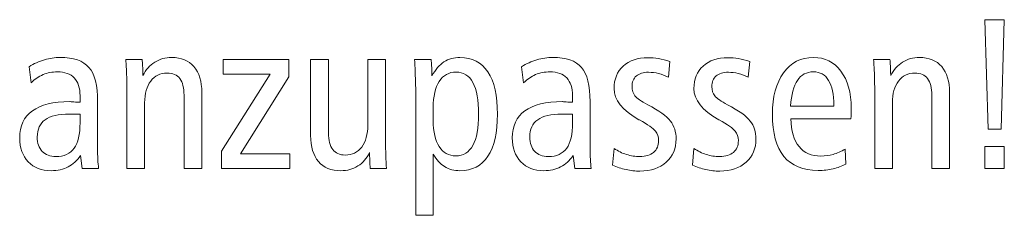
# Model space of a CAD drawing. Units: centimetres. Extents: x -8.8 to 8.8, y -14 to 13.9.
# Drawn here: x -0.3 to 0.8, y -10.1 to -9.9 of the extents above; entities that cross this region are included whole.
import ezdxf

# ---------------------------------------------------------------- set-up
doc = ezdxf.new("R2010")
doc.units = ezdxf.units.CM
doc.header["$MEASUREMENT"] = 0
doc.layers.add('Ebene 1', color=7, linetype='Continuous')

msp = doc.modelspace()

# ---------------------------------------------------------------- linework, layer by layer
at = {"layer": 'Ebene 1', "color": 250, "lineweight": 9}
for points, knots in [([(0.79666, -9.85078), (0.79666, -9.85078), (0.81914, -9.85078), (0.81914, -9.85078), (0.81914, -9.85078), (0.81914, -9.85078), (0.81539, -9.97696), (0.81539, -9.97696), (0.81539, -9.97696), (0.81539, -9.97696), (0.80041, -9.97696), (0.80041, -9.97696), (0.80041, -9.97696), (0.80041, -9.97696), (0.79666, -9.85078), (0.79666, -9.85078)], [0, 0, 0, 0, 0.2, 0.2, 0.2, 0.2, 0.4, 0.4, 0.4, 0.4, 0.6, 0.6, 0.6, 0.6, 1, 1, 1, 1]), ([(-0.22727, -9.9451), (-0.22727, -9.9451), (-0.22727, -9.9984), (-0.22727, -9.9984), (-0.22727, -9.9984), (-0.22727, -10.00338), (-0.22719, -10.00776), (-0.22698, -10.01149), (-0.22698, -10.01149), (-0.22678, -10.01525), (-0.22645, -10.01879), (-0.22608, -10.02216), (-0.22608, -10.02216), (-0.22608, -10.02216), (-0.24509, -10.02216), (-0.24509, -10.02216), (-0.24509, -10.02216), (-0.24509, -10.02216), (-0.24702, -10.00713), (-0.24702, -10.00713), (-0.24702, -10.00713), (-0.25098, -10.01306), (-0.25571, -10.01747), (-0.26126, -10.02034), (-0.26126, -10.02034), (-0.26678, -10.02318), (-0.27332, -10.02463), (-0.2809, -10.02463), (-0.2809, -10.02463), (-0.29189, -10.02463), (-0.30069, -10.02121), (-0.30728, -10.01442), (-0.30728, -10.01442), (-0.31386, -10.00762), (-0.31716, -9.99845), (-0.31716, -9.98684), (-0.31716, -9.98684), (-0.31716, -9.97318), (-0.31226, -9.96281), (-0.3025, -9.95573), (-0.3025, -9.95573), (-0.29275, -9.94864), (-0.27834, -9.9451), (-0.25933, -9.9451), (-0.25933, -9.9451), (-0.25892, -9.9451), (-0.25744, -9.94519), (-0.2548, -9.9454), (-0.2548, -9.9454), (-0.25221, -9.94561), (-0.24978, -9.94576), (-0.24752, -9.94585), (-0.24752, -9.94585), (-0.24752, -9.94585), (-0.24752, -9.93824), (-0.24752, -9.93824), (-0.24752, -9.93824), (-0.24752, -9.92935), (-0.24974, -9.92251), (-0.25419, -9.91783), (-0.25419, -9.91783), (-0.25867, -9.91314), (-0.26513, -9.91078), (-0.27365, -9.91078), (-0.27365, -9.91078), (-0.27958, -9.91078), (-0.28509, -9.91186), (-0.29016, -9.91399), (-0.29016, -9.91399), (-0.29522, -9.9161), (-0.29983, -9.91927), (-0.30399, -9.92342), (-0.30399, -9.92342), (-0.30399, -9.92342), (-0.30629, -9.90486), (-0.30629, -9.90486), (-0.30629, -9.90486), (-0.30073, -9.90149), (-0.29489, -9.89885), (-0.28872, -9.897), (-0.28872, -9.897), (-0.2825, -9.89515), (-0.27645, -9.89425), (-0.27053, -9.89425), (-0.27053, -9.89425), (-0.25493, -9.89425), (-0.24381, -9.89803), (-0.23719, -9.90564), (-0.23719, -9.90564), (-0.23056, -9.91322), (-0.22727, -9.92638), (-0.22727, -9.9451)], [0, 0, 0, 0, 0.0416667, 0.0416667, 0.0416667, 0.0416667, 0.0833333, 0.0833333, 0.0833333, 0.0833333, 0.125, 0.125, 0.125, 0.125, 0.1666667, 0.1666667, 0.1666667, 0.1666667, 0.2083333, 0.2083333, 0.2083333, 0.2083333, 0.25, 0.25, 0.25, 0.25, 0.2916667, 0.2916667, 0.2916667, 0.2916667, 0.3333333, 0.3333333, 0.3333333, 0.3333333, 0.375, 0.375, 0.375, 0.375, 0.4166667, 0.4166667, 0.4166667, 0.4166667, 0.4583333, 0.4583333, 0.4583333, 0.4583333, 0.5, 0.5, 0.5, 0.5, 0.5416667, 0.5416667, 0.5416667, 0.5416667, 0.5833333, 0.5833333, 0.5833333, 0.5833333, 0.625, 0.625, 0.625, 0.625, 0.6666667, 0.6666667, 0.6666667, 0.6666667, 0.7083333, 0.7083333, 0.7083333, 0.7083333, 0.75, 0.75, 0.75, 0.75, 0.7916667, 0.7916667, 0.7916667, 0.7916667, 0.8333333, 0.8333333, 0.8333333, 0.8333333, 0.875, 0.875, 0.875, 0.875, 0.9166667, 0.9166667, 0.9166667, 0.9166667, 1, 1, 1, 1]), ([(-0.10701, -9.9347), (-0.10701, -9.9347), (-0.10701, -10.02216), (-0.10701, -10.02216), (-0.10701, -10.02216), (-0.10701, -10.02216), (-0.1275, -10.02216), (-0.1275, -10.02216), (-0.1275, -10.02216), (-0.1275, -10.02216), (-0.1275, -9.93771), (-0.1275, -9.93771), (-0.1275, -9.93771), (-0.1275, -9.92919), (-0.12911, -9.92281), (-0.13232, -9.91861), (-0.13232, -9.91861), (-0.13553, -9.91437), (-0.14043, -9.91227), (-0.14701, -9.91227), (-0.14701, -9.91227), (-0.155, -9.91227), (-0.16129, -9.91532), (-0.16594, -9.92145), (-0.16594, -9.92145), (-0.1706, -9.92753), (-0.17294, -9.9359), (-0.17294, -9.94651), (-0.17294, -9.94651), (-0.17294, -9.94651), (-0.17294, -9.94725), (-0.17294, -9.94725), (-0.17294, -9.94725), (-0.17294, -9.94725), (-0.17294, -10.02216), (-0.17294, -10.02216), (-0.17294, -10.02216), (-0.17294, -10.02216), (-0.19344, -10.02216), (-0.19344, -10.02216), (-0.19344, -10.02216), (-0.19344, -10.02216), (-0.19344, -9.92807), (-0.19344, -9.92807), (-0.19344, -9.92807), (-0.19344, -9.92342), (-0.19352, -9.91852), (-0.19373, -9.91342), (-0.19373, -9.91342), (-0.19393, -9.90831), (-0.19426, -9.90272), (-0.19463, -9.8967), (-0.19463, -9.8967), (-0.19463, -9.8967), (-0.17582, -9.8967), (-0.17582, -9.8967), (-0.17582, -9.8967), (-0.17549, -9.90067), (-0.1752, -9.90646), (-0.17488, -9.9142), (-0.17488, -9.9142), (-0.17488, -9.9142), (-0.17488, -9.91491), (-0.17488, -9.91491), (-0.17488, -9.91491), (-0.17158, -9.90836), (-0.16701, -9.90326), (-0.16125, -9.89963), (-0.16125, -9.89963), (-0.15545, -9.89606), (-0.14899, -9.89425), (-0.14183, -9.89425), (-0.14183, -9.89425), (-0.13067, -9.89425), (-0.12207, -9.89773), (-0.11606, -9.90477), (-0.11606, -9.90477), (-0.11001, -9.91181), (-0.10701, -9.92178), (-0.10701, -9.9347)], [0, 0, 0, 0, 0.047619, 0.047619, 0.047619, 0.047619, 0.0952381, 0.0952381, 0.0952381, 0.0952381, 0.1428571, 0.1428571, 0.1428571, 0.1428571, 0.1904762, 0.1904762, 0.1904762, 0.1904762, 0.2380952, 0.2380952, 0.2380952, 0.2380952, 0.2857143, 0.2857143, 0.2857143, 0.2857143, 0.3333333, 0.3333333, 0.3333333, 0.3333333, 0.3809524, 0.3809524, 0.3809524, 0.3809524, 0.4285714, 0.4285714, 0.4285714, 0.4285714, 0.4761905, 0.4761905, 0.4761905, 0.4761905, 0.5238095, 0.5238095, 0.5238095, 0.5238095, 0.5714286, 0.5714286, 0.5714286, 0.5714286, 0.6190476, 0.6190476, 0.6190476, 0.6190476, 0.6666667, 0.6666667, 0.6666667, 0.6666667, 0.7142857, 0.7142857, 0.7142857, 0.7142857, 0.7619048, 0.7619048, 0.7619048, 0.7619048, 0.8095238, 0.8095238, 0.8095238, 0.8095238, 0.8571429, 0.8571429, 0.8571429, 0.8571429, 0.9047619, 0.9047619, 0.9047619, 0.9047619, 1, 1, 1, 1]), ([(-0.08227, -9.8967), (-0.08227, -9.8967), (-0.00642, -9.8967), (-0.00642, -9.8967), (-0.00642, -9.8967), (-0.00642, -9.8967), (-0.00642, -9.91638), (-0.00642, -9.91638), (-0.00642, -9.91638), (-0.00642, -9.91638), (-0.06252, -10.00537), (-0.06252, -10.00537), (-0.06252, -10.00537), (-0.06252, -10.00537), (-0.00556, -10.00537), (-0.00556, -10.00537), (-0.00556, -10.00537), (-0.00556, -10.00537), (-0.00556, -10.02216), (-0.00556, -10.02216), (-0.00556, -10.02216), (-0.00556, -10.02216), (-0.08409, -10.02216), (-0.08409, -10.02216), (-0.08409, -10.02216), (-0.08409, -10.02216), (-0.08409, -10.00216), (-0.08409, -10.00216), (-0.08409, -10.00216), (-0.08409, -10.00216), (-0.02807, -9.9135), (-0.02807, -9.9135), (-0.02807, -9.9135), (-0.02807, -9.9135), (-0.08227, -9.9135), (-0.08227, -9.9135), (-0.08227, -9.9135), (-0.08227, -9.9135), (-0.08227, -9.8967), (-0.08227, -9.8967)], [0, 0, 0, 0, 0.0909091, 0.0909091, 0.0909091, 0.0909091, 0.1818182, 0.1818182, 0.1818182, 0.1818182, 0.2727273, 0.2727273, 0.2727273, 0.2727273, 0.3636364, 0.3636364, 0.3636364, 0.3636364, 0.4545455, 0.4545455, 0.4545455, 0.4545455, 0.5454545, 0.5454545, 0.5454545, 0.5454545, 0.6363636, 0.6363636, 0.6363636, 0.6363636, 0.7272727, 0.7272727, 0.7272727, 0.7272727, 0.8181818, 0.8181818, 0.8181818, 0.8181818, 1, 1, 1, 1]), ([(0.01864, -9.8967), (0.01864, -9.8967), (0.03913, -9.8967), (0.03913, -9.8967), (0.03913, -9.8967), (0.03913, -9.8967), (0.03913, -9.98116), (0.03913, -9.98116), (0.03913, -9.98116), (0.03913, -9.98969), (0.04078, -9.99606), (0.04403, -10.00026), (0.04403, -10.00026), (0.04728, -10.0045), (0.05214, -10.00659), (0.05864, -10.00659), (0.05864, -10.00659), (0.06663, -10.00659), (0.07292, -10.00352), (0.07757, -9.99737), (0.07757, -9.99737), (0.08223, -9.9912), (0.08457, -9.98277), (0.08457, -9.97199), (0.08457, -9.97199), (0.08457, -9.97199), (0.08457, -9.97125), (0.08457, -9.97125), (0.08457, -9.97125), (0.08457, -9.97125), (0.08457, -9.8967), (0.08457, -9.8967), (0.08457, -9.8967), (0.08457, -9.8967), (0.10507, -9.8967), (0.10507, -9.8967), (0.10507, -9.8967), (0.10507, -9.8967), (0.10507, -9.99054), (0.10507, -9.99054), (0.10507, -9.99054), (0.10507, -9.99634), (0.10515, -10.00183), (0.10531, -10.00701), (0.10531, -10.00701), (0.10548, -10.0122), (0.10573, -10.01726), (0.10601, -10.02216), (0.10601, -10.02216), (0.10601, -10.02216), (0.08733, -10.02216), (0.08733, -10.02216), (0.08733, -10.02216), (0.08712, -10.01973), (0.08692, -10.01569), (0.08675, -10.00997), (0.08675, -10.00997), (0.08667, -10.00743), (0.08659, -10.00537), (0.08651, -10.00385), (0.08651, -10.00385), (0.08338, -10.01051), (0.07889, -10.01565), (0.07313, -10.01924), (0.07313, -10.01924), (0.06733, -10.02282), (0.06078, -10.02463), (0.05346, -10.02463), (0.05346, -10.02463), (0.0423, -10.02463), (0.0337, -10.02113), (0.02769, -10.01412), (0.02769, -10.01412), (0.02164, -10.0071), (0.01864, -9.99714), (0.01864, -9.98416), (0.01864, -9.98416), (0.01864, -9.98416), (0.01864, -9.8967), (0.01864, -9.8967)], [0, 0, 0, 0, 0.047619, 0.047619, 0.047619, 0.047619, 0.0952381, 0.0952381, 0.0952381, 0.0952381, 0.1428571, 0.1428571, 0.1428571, 0.1428571, 0.1904762, 0.1904762, 0.1904762, 0.1904762, 0.2380952, 0.2380952, 0.2380952, 0.2380952, 0.2857143, 0.2857143, 0.2857143, 0.2857143, 0.3333333, 0.3333333, 0.3333333, 0.3333333, 0.3809524, 0.3809524, 0.3809524, 0.3809524, 0.4285714, 0.4285714, 0.4285714, 0.4285714, 0.4761905, 0.4761905, 0.4761905, 0.4761905, 0.5238095, 0.5238095, 0.5238095, 0.5238095, 0.5714286, 0.5714286, 0.5714286, 0.5714286, 0.6190476, 0.6190476, 0.6190476, 0.6190476, 0.6666667, 0.6666667, 0.6666667, 0.6666667, 0.7142857, 0.7142857, 0.7142857, 0.7142857, 0.7619048, 0.7619048, 0.7619048, 0.7619048, 0.8095238, 0.8095238, 0.8095238, 0.8095238, 0.8571429, 0.8571429, 0.8571429, 0.8571429, 0.9047619, 0.9047619, 0.9047619, 0.9047619, 1, 1, 1, 1]), ([(0.16009, -10.00565), (0.16009, -10.00565), (0.16009, -10.07599), (0.16009, -10.07599), (0.16009, -10.07599), (0.16009, -10.07599), (0.13984, -10.07599), (0.13984, -10.07599), (0.13984, -10.07599), (0.13984, -10.07599), (0.13984, -9.92935), (0.13984, -9.92935), (0.13984, -9.92935), (0.13984, -9.92799), (0.13964, -9.9219), (0.13923, -9.91112), (0.13923, -9.91112), (0.13902, -9.90515), (0.13881, -9.90034), (0.13865, -9.8967), (0.13865, -9.8967), (0.13865, -9.8967), (0.15766, -9.8967), (0.15766, -9.8967), (0.15766, -9.8967), (0.15783, -9.8989), (0.15799, -9.90123), (0.15816, -9.90379), (0.15816, -9.90379), (0.15832, -9.90634), (0.15849, -9.91017), (0.15865, -9.91523), (0.15865, -9.91523), (0.16264, -9.90807), (0.16729, -9.9028), (0.17248, -9.89939), (0.17248, -9.89939), (0.17771, -9.89597), (0.18388, -9.89425), (0.19092, -9.89425), (0.19092, -9.89425), (0.20499, -9.89425), (0.21569, -9.8998), (0.2231, -9.91087), (0.2231, -9.91087), (0.23047, -9.92197), (0.23417, -9.9382), (0.23417, -9.95948), (0.23417, -9.95948), (0.23417, -9.9808), (0.23051, -9.99697), (0.22314, -10.00804), (0.22314, -10.00804), (0.21582, -10.01911), (0.20508, -10.02463), (0.19092, -10.02463), (0.19092, -10.02463), (0.18417, -10.02463), (0.17828, -10.02311), (0.17326, -10.02001), (0.17326, -10.02001), (0.16828, -10.01696), (0.16388, -10.0122), (0.16009, -10.00565)], [0, 0, 0, 0, 0.0588235, 0.0588235, 0.0588235, 0.0588235, 0.1176471, 0.1176471, 0.1176471, 0.1176471, 0.1764706, 0.1764706, 0.1764706, 0.1764706, 0.2352941, 0.2352941, 0.2352941, 0.2352941, 0.2941176, 0.2941176, 0.2941176, 0.2941176, 0.3529412, 0.3529412, 0.3529412, 0.3529412, 0.4117647, 0.4117647, 0.4117647, 0.4117647, 0.4705882, 0.4705882, 0.4705882, 0.4705882, 0.5294118, 0.5294118, 0.5294118, 0.5294118, 0.5882353, 0.5882353, 0.5882353, 0.5882353, 0.6470588, 0.6470588, 0.6470588, 0.6470588, 0.7058824, 0.7058824, 0.7058824, 0.7058824, 0.7647059, 0.7647059, 0.7647059, 0.7647059, 0.8235294, 0.8235294, 0.8235294, 0.8235294, 0.8823529, 0.8823529, 0.8823529, 0.8823529, 1, 1, 1, 1]), ([(0.34114, -9.9451), (0.34114, -9.9451), (0.34114, -9.9984), (0.34114, -9.9984), (0.34114, -9.9984), (0.34114, -10.00338), (0.34122, -10.00776), (0.34143, -10.01149), (0.34143, -10.01149), (0.34163, -10.01525), (0.34196, -10.01879), (0.34233, -10.02216), (0.34233, -10.02216), (0.34233, -10.02216), (0.32332, -10.02216), (0.32332, -10.02216), (0.32332, -10.02216), (0.32332, -10.02216), (0.32139, -10.00713), (0.32139, -10.00713), (0.32139, -10.00713), (0.31743, -10.01306), (0.3127, -10.01747), (0.30715, -10.02034), (0.30715, -10.02034), (0.30163, -10.02318), (0.29509, -10.02463), (0.28751, -10.02463), (0.28751, -10.02463), (0.27652, -10.02463), (0.26772, -10.02121), (0.26113, -10.01442), (0.26113, -10.01442), (0.25455, -10.00762), (0.25125, -9.99845), (0.25125, -9.98684), (0.25125, -9.98684), (0.25125, -9.97318), (0.25615, -9.96281), (0.26591, -9.95573), (0.26591, -9.95573), (0.27566, -9.94864), (0.29007, -9.9451), (0.30908, -9.9451), (0.30908, -9.9451), (0.30949, -9.9451), (0.31097, -9.94519), (0.31361, -9.9454), (0.31361, -9.9454), (0.3162, -9.94561), (0.31863, -9.94576), (0.32089, -9.94585), (0.32089, -9.94585), (0.32089, -9.94585), (0.32089, -9.93824), (0.32089, -9.93824), (0.32089, -9.93824), (0.32089, -9.92935), (0.31867, -9.92251), (0.31422, -9.91783), (0.31422, -9.91783), (0.30974, -9.91314), (0.30328, -9.91078), (0.29476, -9.91078), (0.29476, -9.91078), (0.28883, -9.91078), (0.28332, -9.91186), (0.27825, -9.91399), (0.27825, -9.91399), (0.27319, -9.9161), (0.26858, -9.91927), (0.26442, -9.92342), (0.26442, -9.92342), (0.26442, -9.92342), (0.26212, -9.90486), (0.26212, -9.90486), (0.26212, -9.90486), (0.26768, -9.90149), (0.27352, -9.89885), (0.27969, -9.897), (0.27969, -9.897), (0.28591, -9.89515), (0.29196, -9.89425), (0.29788, -9.89425), (0.29788, -9.89425), (0.31348, -9.89425), (0.3246, -9.89803), (0.33122, -9.90564), (0.33122, -9.90564), (0.33785, -9.91322), (0.34114, -9.92638), (0.34114, -9.9451)], [0, 0, 0, 0, 0.0416667, 0.0416667, 0.0416667, 0.0416667, 0.0833333, 0.0833333, 0.0833333, 0.0833333, 0.125, 0.125, 0.125, 0.125, 0.1666667, 0.1666667, 0.1666667, 0.1666667, 0.2083333, 0.2083333, 0.2083333, 0.2083333, 0.25, 0.25, 0.25, 0.25, 0.2916667, 0.2916667, 0.2916667, 0.2916667, 0.3333333, 0.3333333, 0.3333333, 0.3333333, 0.375, 0.375, 0.375, 0.375, 0.4166667, 0.4166667, 0.4166667, 0.4166667, 0.4583333, 0.4583333, 0.4583333, 0.4583333, 0.5, 0.5, 0.5, 0.5, 0.5416667, 0.5416667, 0.5416667, 0.5416667, 0.5833333, 0.5833333, 0.5833333, 0.5833333, 0.625, 0.625, 0.625, 0.625, 0.6666667, 0.6666667, 0.6666667, 0.6666667, 0.7083333, 0.7083333, 0.7083333, 0.7083333, 0.75, 0.75, 0.75, 0.75, 0.7916667, 0.7916667, 0.7916667, 0.7916667, 0.8333333, 0.8333333, 0.8333333, 0.8333333, 0.875, 0.875, 0.875, 0.875, 0.9166667, 0.9166667, 0.9166667, 0.9166667, 1, 1, 1, 1]), ([(0.43329, -9.89872), (0.43329, -9.89872), (0.43148, -9.91709), (0.43148, -9.91709), (0.43148, -9.91709), (0.42778, -9.91514), (0.42399, -9.91371), (0.42008, -9.91272), (0.42008, -9.91272), (0.41621, -9.91178), (0.41238, -9.91127), (0.4086, -9.91127), (0.4086, -9.91127), (0.40247, -9.91127), (0.39777, -9.91272), (0.39448, -9.91556), (0.39448, -9.91556), (0.39119, -9.9184), (0.38954, -9.92251), (0.38954, -9.9279), (0.38954, -9.9279), (0.38954, -9.9321), (0.39065, -9.9356), (0.39292, -9.93848), (0.39292, -9.93848), (0.39518, -9.94132), (0.40008, -9.9447), (0.40761, -9.94864), (0.40761, -9.94864), (0.42066, -9.95549), (0.42938, -9.96173), (0.43379, -9.96746), (0.43379, -9.96746), (0.43819, -9.97314), (0.44041, -9.98001), (0.44041, -9.98803), (0.44041, -9.98803), (0.44041, -9.99911), (0.43663, -10.00804), (0.42901, -10.01487), (0.42901, -10.01487), (0.42144, -10.0217), (0.41131, -10.02512), (0.39868, -10.02512), (0.39868, -10.02512), (0.39325, -10.02512), (0.38785, -10.02454), (0.38259, -10.02339), (0.38259, -10.02339), (0.37732, -10.02224), (0.37217, -10.02047), (0.36711, -10.01816), (0.36711, -10.01816), (0.36711, -10.01816), (0.3688, -9.99894), (0.3688, -9.99894), (0.3688, -9.99894), (0.37329, -10.00208), (0.37806, -10.00441), (0.38304, -10.00598), (0.38304, -10.00598), (0.38802, -10.00755), (0.39316, -10.00833), (0.39847, -10.00833), (0.39847, -10.00833), (0.40539, -10.00833), (0.41074, -10.00673), (0.41448, -10.00352), (0.41448, -10.00352), (0.41827, -10.0003), (0.42016, -9.99573), (0.42016, -9.98989), (0.42016, -9.98989), (0.42016, -9.98569), (0.41893, -9.98207), (0.41642, -9.97902), (0.41642, -9.97902), (0.41395, -9.97597), (0.40777, -9.97166), (0.39798, -9.96615), (0.39798, -9.96615), (0.39798, -9.96615), (0.39749, -9.9659), (0.39749, -9.9659), (0.39749, -9.9659), (0.37835, -9.95519), (0.3688, -9.94325), (0.3688, -9.93004), (0.3688, -9.93004), (0.3688, -9.91913), (0.3723, -9.91045), (0.37934, -9.90407), (0.37934, -9.90407), (0.38637, -9.8977), (0.39596, -9.89449), (0.4081, -9.89449), (0.4081, -9.89449), (0.41197, -9.89449), (0.41596, -9.89482), (0.42008, -9.89552), (0.42008, -9.89552), (0.42424, -9.89621), (0.42864, -9.89724), (0.43329, -9.89872)], [0, 0, 0, 0, 0.037037, 0.037037, 0.037037, 0.037037, 0.0740741, 0.0740741, 0.0740741, 0.0740741, 0.1111111, 0.1111111, 0.1111111, 0.1111111, 0.1481481, 0.1481481, 0.1481481, 0.1481481, 0.1851852, 0.1851852, 0.1851852, 0.1851852, 0.2222222, 0.2222222, 0.2222222, 0.2222222, 0.2592593, 0.2592593, 0.2592593, 0.2592593, 0.2962963, 0.2962963, 0.2962963, 0.2962963, 0.3333333, 0.3333333, 0.3333333, 0.3333333, 0.3703704, 0.3703704, 0.3703704, 0.3703704, 0.4074074, 0.4074074, 0.4074074, 0.4074074, 0.4444444, 0.4444444, 0.4444444, 0.4444444, 0.4814815, 0.4814815, 0.4814815, 0.4814815, 0.5185185, 0.5185185, 0.5185185, 0.5185185, 0.5555556, 0.5555556, 0.5555556, 0.5555556, 0.5925926, 0.5925926, 0.5925926, 0.5925926, 0.6296296, 0.6296296, 0.6296296, 0.6296296, 0.6666667, 0.6666667, 0.6666667, 0.6666667, 0.7037037, 0.7037037, 0.7037037, 0.7037037, 0.7407407, 0.7407407, 0.7407407, 0.7407407, 0.7777778, 0.7777778, 0.7777778, 0.7777778, 0.8148148, 0.8148148, 0.8148148, 0.8148148, 0.8518519, 0.8518519, 0.8518519, 0.8518519, 0.8888889, 0.8888889, 0.8888889, 0.8888889, 0.9259259, 0.9259259, 0.9259259, 0.9259259, 1, 1, 1, 1]), ([(0.5254, -9.89872), (0.5254, -9.89872), (0.52359, -9.91709), (0.52359, -9.91709), (0.52359, -9.91709), (0.51989, -9.91514), (0.5161, -9.91371), (0.51219, -9.91272), (0.51219, -9.91272), (0.50832, -9.91178), (0.50449, -9.91127), (0.50071, -9.91127), (0.50071, -9.91127), (0.49458, -9.91127), (0.48988, -9.91272), (0.48659, -9.91556), (0.48659, -9.91556), (0.4833, -9.9184), (0.48165, -9.92251), (0.48165, -9.9279), (0.48165, -9.9279), (0.48165, -9.9321), (0.48276, -9.9356), (0.48503, -9.93848), (0.48503, -9.93848), (0.48729, -9.94132), (0.49219, -9.9447), (0.49972, -9.94864), (0.49972, -9.94864), (0.51277, -9.95549), (0.52149, -9.96173), (0.5259, -9.96746), (0.5259, -9.96746), (0.5303, -9.97314), (0.53252, -9.98001), (0.53252, -9.98803), (0.53252, -9.98803), (0.53252, -9.99911), (0.52874, -10.00804), (0.52112, -10.01487), (0.52112, -10.01487), (0.51355, -10.0217), (0.50342, -10.02512), (0.49079, -10.02512), (0.49079, -10.02512), (0.48536, -10.02512), (0.47996, -10.02454), (0.4747, -10.02339), (0.4747, -10.02339), (0.46943, -10.02224), (0.46428, -10.02047), (0.45922, -10.01816), (0.45922, -10.01816), (0.45922, -10.01816), (0.46091, -9.99894), (0.46091, -9.99894), (0.46091, -9.99894), (0.4654, -10.00208), (0.47017, -10.00441), (0.47515, -10.00598), (0.47515, -10.00598), (0.48013, -10.00755), (0.48527, -10.00833), (0.49058, -10.00833), (0.49058, -10.00833), (0.4975, -10.00833), (0.50285, -10.00673), (0.50659, -10.00352), (0.50659, -10.00352), (0.51038, -10.0003), (0.51227, -9.99573), (0.51227, -9.98989), (0.51227, -9.98989), (0.51227, -9.98569), (0.51104, -9.98207), (0.50853, -9.97902), (0.50853, -9.97902), (0.50606, -9.97597), (0.49988, -9.97166), (0.49009, -9.96615), (0.49009, -9.96615), (0.49009, -9.96615), (0.4896, -9.9659), (0.4896, -9.9659), (0.4896, -9.9659), (0.47046, -9.95519), (0.46091, -9.94325), (0.46091, -9.93004), (0.46091, -9.93004), (0.46091, -9.91913), (0.46441, -9.91045), (0.47145, -9.90407), (0.47145, -9.90407), (0.47848, -9.8977), (0.48807, -9.89449), (0.50021, -9.89449), (0.50021, -9.89449), (0.50408, -9.89449), (0.50807, -9.89482), (0.51219, -9.89552), (0.51219, -9.89552), (0.51635, -9.89621), (0.52075, -9.89724), (0.5254, -9.89872)], [0, 0, 0, 0, 0.037037, 0.037037, 0.037037, 0.037037, 0.0740741, 0.0740741, 0.0740741, 0.0740741, 0.1111111, 0.1111111, 0.1111111, 0.1111111, 0.1481481, 0.1481481, 0.1481481, 0.1481481, 0.1851852, 0.1851852, 0.1851852, 0.1851852, 0.2222222, 0.2222222, 0.2222222, 0.2222222, 0.2592593, 0.2592593, 0.2592593, 0.2592593, 0.2962963, 0.2962963, 0.2962963, 0.2962963, 0.3333333, 0.3333333, 0.3333333, 0.3333333, 0.3703704, 0.3703704, 0.3703704, 0.3703704, 0.4074074, 0.4074074, 0.4074074, 0.4074074, 0.4444444, 0.4444444, 0.4444444, 0.4444444, 0.4814815, 0.4814815, 0.4814815, 0.4814815, 0.5185185, 0.5185185, 0.5185185, 0.5185185, 0.5555556, 0.5555556, 0.5555556, 0.5555556, 0.5925926, 0.5925926, 0.5925926, 0.5925926, 0.6296296, 0.6296296, 0.6296296, 0.6296296, 0.6666667, 0.6666667, 0.6666667, 0.6666667, 0.7037037, 0.7037037, 0.7037037, 0.7037037, 0.7407407, 0.7407407, 0.7407407, 0.7407407, 0.7777778, 0.7777778, 0.7777778, 0.7777778, 0.8148148, 0.8148148, 0.8148148, 0.8148148, 0.8518519, 0.8518519, 0.8518519, 0.8518519, 0.8888889, 0.8888889, 0.8888889, 0.8888889, 0.9259259, 0.9259259, 0.9259259, 0.9259259, 1, 1, 1, 1]), ([(0.64204, -9.96487), (0.64204, -9.96487), (0.57277, -9.96487), (0.57277, -9.96487), (0.57277, -9.96487), (0.57319, -9.97895), (0.57631, -9.98965), (0.58224, -9.99693), (0.58224, -9.99693), (0.58813, -10.00422), (0.5966, -10.00783), (0.60759, -10.00783), (0.60759, -10.00783), (0.61224, -10.00783), (0.61685, -10.00718), (0.62146, -10.00586), (0.62146, -10.00586), (0.62603, -10.0045), (0.63076, -10.00249), (0.63566, -9.99972), (0.63566, -9.99972), (0.63566, -9.99972), (0.63616, -10.01701), (0.63616, -10.01701), (0.63616, -10.01701), (0.63163, -10.01952), (0.62677, -10.02137), (0.6215, -10.02257), (0.6215, -10.02257), (0.61624, -10.02377), (0.61052, -10.02438), (0.60434, -10.02438), (0.60434, -10.02438), (0.58681, -10.02438), (0.57364, -10.01898), (0.56479, -10.00816), (0.56479, -10.00816), (0.55594, -9.99734), (0.55154, -9.98121), (0.55154, -9.95973), (0.55154, -9.95973), (0.55154, -9.93972), (0.55582, -9.9238), (0.56438, -9.91197), (0.56438, -9.91197), (0.57294, -9.90017), (0.58442, -9.89425), (0.59891, -9.89425), (0.59891, -9.89425), (0.61216, -9.89425), (0.62274, -9.89951), (0.6306, -9.91005), (0.6306, -9.91005), (0.63846, -9.92054), (0.64241, -9.9347), (0.64241, -9.95244), (0.64241, -9.95244), (0.64241, -9.95622), (0.64241, -9.95894), (0.64237, -9.96054), (0.64237, -9.96054), (0.64233, -9.96215), (0.64221, -9.96359), (0.64204, -9.96487)], [0, 0, 0, 0, 0.0588235, 0.0588235, 0.0588235, 0.0588235, 0.1176471, 0.1176471, 0.1176471, 0.1176471, 0.1764706, 0.1764706, 0.1764706, 0.1764706, 0.2352941, 0.2352941, 0.2352941, 0.2352941, 0.2941176, 0.2941176, 0.2941176, 0.2941176, 0.3529412, 0.3529412, 0.3529412, 0.3529412, 0.4117647, 0.4117647, 0.4117647, 0.4117647, 0.4705882, 0.4705882, 0.4705882, 0.4705882, 0.5294118, 0.5294118, 0.5294118, 0.5294118, 0.5882353, 0.5882353, 0.5882353, 0.5882353, 0.6470588, 0.6470588, 0.6470588, 0.6470588, 0.7058824, 0.7058824, 0.7058824, 0.7058824, 0.7647059, 0.7647059, 0.7647059, 0.7647059, 0.8235294, 0.8235294, 0.8235294, 0.8235294, 0.8823529, 0.8823529, 0.8823529, 0.8823529, 1, 1, 1, 1]), ([(0.75596, -9.9347), (0.75596, -9.9347), (0.75596, -10.02216), (0.75596, -10.02216), (0.75596, -10.02216), (0.75596, -10.02216), (0.73547, -10.02216), (0.73547, -10.02216), (0.73547, -10.02216), (0.73547, -10.02216), (0.73547, -9.93771), (0.73547, -9.93771), (0.73547, -9.93771), (0.73547, -9.92919), (0.73386, -9.92281), (0.73065, -9.91861), (0.73065, -9.91861), (0.72744, -9.91437), (0.72254, -9.91227), (0.71596, -9.91227), (0.71596, -9.91227), (0.70797, -9.91227), (0.70168, -9.91532), (0.69703, -9.92145), (0.69703, -9.92145), (0.69237, -9.92753), (0.69003, -9.9359), (0.69003, -9.94651), (0.69003, -9.94651), (0.69003, -9.94651), (0.69003, -9.94725), (0.69003, -9.94725), (0.69003, -9.94725), (0.69003, -9.94725), (0.69003, -10.02216), (0.69003, -10.02216), (0.69003, -10.02216), (0.69003, -10.02216), (0.66953, -10.02216), (0.66953, -10.02216), (0.66953, -10.02216), (0.66953, -10.02216), (0.66953, -9.92807), (0.66953, -9.92807), (0.66953, -9.92807), (0.66953, -9.92342), (0.66945, -9.91852), (0.66924, -9.91342), (0.66924, -9.91342), (0.66904, -9.90831), (0.66871, -9.90272), (0.66834, -9.8967), (0.66834, -9.8967), (0.66834, -9.8967), (0.68715, -9.8967), (0.68715, -9.8967), (0.68715, -9.8967), (0.68748, -9.90067), (0.68777, -9.90646), (0.68809, -9.9142), (0.68809, -9.9142), (0.68809, -9.9142), (0.68809, -9.91491), (0.68809, -9.91491), (0.68809, -9.91491), (0.69139, -9.90836), (0.69596, -9.90326), (0.70172, -9.89963), (0.70172, -9.89963), (0.70752, -9.89606), (0.71398, -9.89425), (0.72114, -9.89425), (0.72114, -9.89425), (0.7323, -9.89425), (0.7409, -9.89773), (0.74691, -9.90477), (0.74691, -9.90477), (0.75296, -9.91181), (0.75596, -9.92178), (0.75596, -9.9347)], [0, 0, 0, 0, 0.047619, 0.047619, 0.047619, 0.047619, 0.0952381, 0.0952381, 0.0952381, 0.0952381, 0.1428571, 0.1428571, 0.1428571, 0.1428571, 0.1904762, 0.1904762, 0.1904762, 0.1904762, 0.2380952, 0.2380952, 0.2380952, 0.2380952, 0.2857143, 0.2857143, 0.2857143, 0.2857143, 0.3333333, 0.3333333, 0.3333333, 0.3333333, 0.3809524, 0.3809524, 0.3809524, 0.3809524, 0.4285714, 0.4285714, 0.4285714, 0.4285714, 0.4761905, 0.4761905, 0.4761905, 0.4761905, 0.5238095, 0.5238095, 0.5238095, 0.5238095, 0.5714286, 0.5714286, 0.5714286, 0.5714286, 0.6190476, 0.6190476, 0.6190476, 0.6190476, 0.6666667, 0.6666667, 0.6666667, 0.6666667, 0.7142857, 0.7142857, 0.7142857, 0.7142857, 0.7619048, 0.7619048, 0.7619048, 0.7619048, 0.8095238, 0.8095238, 0.8095238, 0.8095238, 0.8571429, 0.8571429, 0.8571429, 0.8571429, 0.9047619, 0.9047619, 0.9047619, 0.9047619, 1, 1, 1, 1]), ([(0.16009, -9.96685), (0.16009, -9.97985), (0.1624, -9.98989), (0.16696, -9.99697), (0.16696, -9.99697), (0.17153, -10.00405), (0.17795, -10.00758), (0.18623, -10.00758), (0.18623, -10.00758), (0.19487, -10.00758), (0.20141, -10.00356), (0.20582, -9.99552), (0.20582, -9.99552), (0.21022, -9.98751), (0.21244, -9.97548), (0.21244, -9.95948), (0.21244, -9.95948), (0.21244, -9.94343), (0.21026, -9.93133), (0.2059, -9.92321), (0.2059, -9.92321), (0.2015, -9.91511), (0.19503, -9.91103), (0.18643, -9.91103), (0.18643, -9.91103), (0.1782, -9.91103), (0.17174, -9.91462), (0.16709, -9.92182), (0.16709, -9.92182), (0.16244, -9.92902), (0.16009, -9.93905), (0.16009, -9.95202), (0.16009, -9.95202), (0.16009, -9.95202), (0.16009, -9.96685), (0.16009, -9.96685)], [0, 0, 0, 0, 0.1, 0.1, 0.1, 0.1, 0.2, 0.2, 0.2, 0.2, 0.3, 0.3, 0.3, 0.3, 0.4, 0.4, 0.4, 0.4, 0.5, 0.5, 0.5, 0.5, 0.6, 0.6, 0.6, 0.6, 0.7, 0.7, 0.7, 0.7, 0.8, 0.8, 0.8, 0.8, 1, 1, 1, 1]), ([(0.62241, -9.9503), (0.62241, -9.9503), (0.62241, -9.94935), (0.62241, -9.94935), (0.62241, -9.94935), (0.62241, -9.9368), (0.62039, -9.92725), (0.6164, -9.92067), (0.6164, -9.92067), (0.61237, -9.91408), (0.60656, -9.91078), (0.59891, -9.91078), (0.59891, -9.91078), (0.59097, -9.91078), (0.58479, -9.91408), (0.58043, -9.92063), (0.58043, -9.92063), (0.57603, -9.92717), (0.57339, -9.93705), (0.57253, -9.9503), (0.57253, -9.9503), (0.57253, -9.9503), (0.62241, -9.9503), (0.62241, -9.9503)], [0, 0, 0, 0, 0.1428571, 0.1428571, 0.1428571, 0.1428571, 0.2857143, 0.2857143, 0.2857143, 0.2857143, 0.4285714, 0.4285714, 0.4285714, 0.4285714, 0.5714286, 0.5714286, 0.5714286, 0.5714286, 0.7142857, 0.7142857, 0.7142857, 0.7142857, 1, 1, 1, 1]), ([(-0.24752, -9.95967), (-0.24888, -9.9596), (-0.2504, -9.95952), (-0.25209, -9.95948), (-0.25209, -9.95948), (-0.25377, -9.95944), (-0.25641, -9.95944), (-0.25991, -9.95944), (-0.25991, -9.95944), (-0.27238, -9.95944), (-0.28164, -9.96162), (-0.28777, -9.96593), (-0.28777, -9.96593), (-0.29386, -9.9703), (-0.29691, -9.97693), (-0.29691, -9.98585), (-0.29691, -9.98585), (-0.29691, -9.99294), (-0.29501, -9.99845), (-0.29123, -10.00239), (-0.29123, -10.00239), (-0.28748, -10.00636), (-0.28221, -10.00833), (-0.27546, -10.00833), (-0.27546, -10.00833), (-0.26592, -10.00833), (-0.25888, -10.00516), (-0.25431, -9.99887), (-0.25431, -9.99887), (-0.24978, -9.99253), (-0.24752, -9.98268), (-0.24752, -9.96936), (-0.24752, -9.96936), (-0.24752, -9.96936), (-0.24752, -9.95967), (-0.24752, -9.95967)], [0, 0, 0, 0, 0.1, 0.1, 0.1, 0.1, 0.2, 0.2, 0.2, 0.2, 0.3, 0.3, 0.3, 0.3, 0.4, 0.4, 0.4, 0.4, 0.5, 0.5, 0.5, 0.5, 0.6, 0.6, 0.6, 0.6, 0.7, 0.7, 0.7, 0.7, 0.8, 0.8, 0.8, 0.8, 1, 1, 1, 1]), ([(0.32089, -9.95967), (0.31953, -9.9596), (0.31801, -9.95952), (0.31632, -9.95948), (0.31632, -9.95948), (0.31464, -9.95944), (0.312, -9.95944), (0.3085, -9.95944), (0.3085, -9.95944), (0.29603, -9.95944), (0.28677, -9.96162), (0.28064, -9.96593), (0.28064, -9.96593), (0.27455, -9.9703), (0.2715, -9.97693), (0.2715, -9.98585), (0.2715, -9.98585), (0.2715, -9.99294), (0.2734, -9.99845), (0.27718, -10.00239), (0.27718, -10.00239), (0.28093, -10.00636), (0.2862, -10.00833), (0.29295, -10.00833), (0.29295, -10.00833), (0.30249, -10.00833), (0.30953, -10.00516), (0.3141, -9.99887), (0.3141, -9.99887), (0.31863, -9.99253), (0.32089, -9.98268), (0.32089, -9.96936), (0.32089, -9.96936), (0.32089, -9.96936), (0.32089, -9.95967), (0.32089, -9.95967)], [0, 0, 0, 0, 0.1, 0.1, 0.1, 0.1, 0.2, 0.2, 0.2, 0.2, 0.3, 0.3, 0.3, 0.3, 0.4, 0.4, 0.4, 0.4, 0.5, 0.5, 0.5, 0.5, 0.6, 0.6, 0.6, 0.6, 0.7, 0.7, 0.7, 0.7, 0.8, 0.8, 0.8, 0.8, 1, 1, 1, 1]), ([(0.79666, -9.99673), (0.79666, -9.99673), (0.81914, -9.99673), (0.81914, -9.99673), (0.81914, -9.99673), (0.81914, -9.99673), (0.81914, -10.02216), (0.81914, -10.02216), (0.81914, -10.02216), (0.81914, -10.02216), (0.79666, -10.02216), (0.79666, -10.02216), (0.79666, -10.02216), (0.79666, -10.02216), (0.79666, -9.99673), (0.79666, -9.99673)], [0, 0, 0, 0, 0.2, 0.2, 0.2, 0.2, 0.4, 0.4, 0.4, 0.4, 0.6, 0.6, 0.6, 0.6, 1, 1, 1, 1])]:
    msp.add_open_spline(points, degree=3, knots=knots, dxfattribs=at)

doc.saveas('drawing.dxf')
